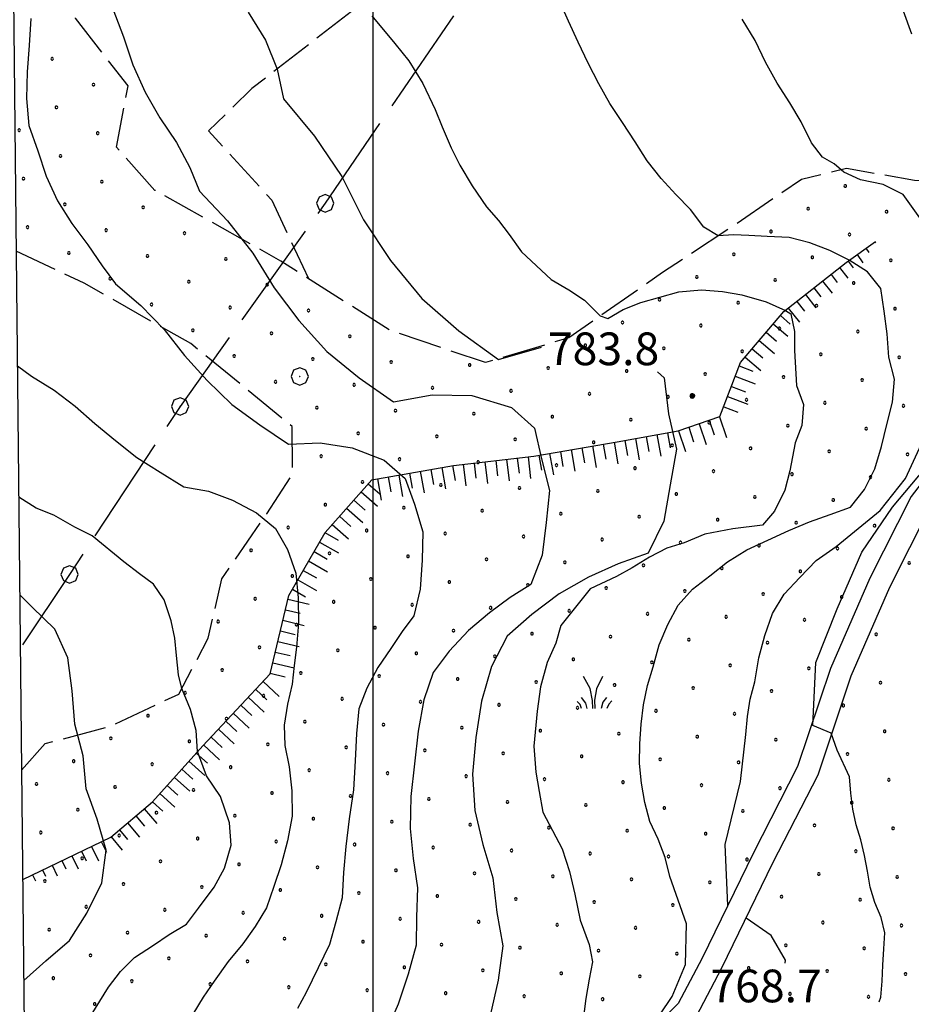
# Model space of a CAD drawing. Extents: x 2597760 to 2602584, y 4452541 to 4455999.
# Drawn here: x 2597919 to 2598124, y 4454517 to 4454743 of the extents above; entities that cross this region are included whole.
import ezdxf

# ---------------------------------------------------------------- set-up
doc = ezdxf.new("R2010")
doc.units = 0
doc.header["$LTSCALE"] = 5
doc.header["$MEASUREMENT"] = 0
for name, pattern in [('403', [6, 5, -1]), ('701', [2.5, 2, -0.5]), ('702', [2.5, 2, -0.5]), ('LSCA1', [1, -0.5, -0.5])]:
    doc.linetypes.add(name, pattern=pattern)
for name, color, linetype in [('10100000', 2, 'Continuous'), ('40100000', 1, 'Continuous'), ('40300000', 1, '403'), ('60100000', 1, 'LSCA1'), ('70100000', 1, '701'), ('70200000', 1, '702'), ('70400000', 1, 'Continuous'), ('72900000', 1, 'Continuous'), ('80100000', 13, 'Continuous'), ('80200000', 1, 'Continuous'), ('80400000', 1, 'Continuous'), ('A0140000', 2, 'Continuous'), ('C7140000', 1, 'Continuous'), ('CORNICE', 1, 'Continuous'), ('ELEMENTI', 7, 'Continuous')]:
    doc.layers.add(name, color=color, linetype=linetype)
doc.styles.get("Standard").update_dxf_attribs({"font": 'romans.shx'})

# ---------------------------------------------------------------- blocks, each defined once
blk = doc.blocks.new('CERCHIO1')
at = {"linetype": 'Continuous'}
for p, q in [((-0.28, 0.28), (-0.397, -0.002)), ((0.003, 0.398), (-0.28, 0.28)), ((0, 0), (-0.002, -0.003)), ((0.002, 0.002), (0, 0)), ((0.005, 0.003), (0.002, 0.002)), ((0.286, 0.28), (0.003, 0.398)), ((0.009, 0.003), (0.005, 0.003)), ((0.011, 0.001), (0.009, 0.003)), ((0.013, -0.001), (0.011, 0.001)), ((0.403, -0.002), (0.286, 0.28)), ((-0.397, -0.002), (-0.28, -0.285)), ((-0.28, -0.285), (0.003, -0.402)), ((-0.002, -0.003), (-0.002, -0.006)), ((-0.002, -0.006), (0, -0.009)), ((0, -0.009), (0.002, -0.011)), ((0.002, -0.011), (0.005, -0.013)), ((0.003, -0.402), (0.286, -0.285)), ((0.005, -0.013), (0.009, -0.012)), ((0.009, -0.012), (0.011, -0.011)), ((0.011, -0.011), (0.013, -0.008)), ((0.014, -0.005), (0.013, -0.001)), ((0.013, -0.008), (0.014, -0.005)), ((0.286, -0.285), (0.403, -0.002))]:
    blk.add_line(p, q, dxfattribs=at)
blk = doc.blocks.new('BA1LUNG')
at = {"linetype": 'Continuous'}
blk.add_line((0, 0), (1, 0), dxfattribs=at)
blk = doc.blocks.new('BA1CORT')
at = {"linetype": 'Continuous'}
blk.add_line((0, 0), (0.7, 0), dxfattribs=at)
blk = doc.blocks.new('MACCHIA')
at = {"linetype": 'Continuous'}
for p, q in [((-0.163, 0.941), (-0.469, 1.482)), ((0.404, 1.488), (0.123, 0.925)), ((-0.053, 0.384), (-0.163, 0.941)), ((0.123, 0.925), (0.039, 0.406)), ((-0.363, 0.258), (-0.563, 0.529)), ((0.589, 0.52), (0.419, 0.308)), ((-0.628, 0.204), (-0.755, 0.34)), ((-0.563, 0.014), (-0.628, 0.204)), ((-0.305, 0.014), (-0.363, 0.258)), ((-0.047, 0.014), (-0.053, 0.384)), ((0.039, 0.406), (0.044, 0.018)), ((0.419, 0.308), (0.34, 0.018)), ((0.685, 0.209), (0.599, 0.018)), ((0.822, 0.373), (0.685, 0.209))]:
    blk.add_line(p, q, dxfattribs=at)
blk = doc.blocks.new('CERCHIO5')
at = {"linetype": 'Continuous'}
for p, q in [((-0.196, 0.064), (-0.206, 0.001)), ((-0.206, 0.001), (-0.196, -0.062)), ((-0.003, -0.202), (-0.206, 0.001)), ((-0.206, 0.001), (-0.003, 0.001)), ((-0.196, -0.062), (0.022, 0.2)), ((-0.168, 0.12), (-0.196, 0.064)), ((0.162, -0.118), (-0.196, 0.064)), ((-0.196, 0.064), (0.19, -0.062)), ((-0.183, 0.032), (-0.184, 0.013)), ((-0.184, 0.013), (-0.184, -0.047)), ((-0.18, 0.058), (-0.183, 0.032)), ((-0.167, 0.093), (-0.182, 0.091)), ((-0.182, 0.091), (-0.092, 0.063)), ((-0.152, 0.092), (-0.18, 0.058)), ((-0.158, 0.051), (-0.172, 0.001)), ((-0.172, 0.001), (-0.165, -0.077)), ((-0.168, -0.118), (0.094, 0.177)), ((-0.123, 0.166), (-0.168, 0.12)), ((0.19, -0.062), (-0.168, 0.12)), ((-0.168, 0.12), (0, 0)), ((0, 0), (-0.168, -0.118)), ((-0.152, 0.092), (-0.167, 0.093)), ((-0.166, 0.023), (-0.083, 0.112)), ((-0.122, -0.02), (-0.166, 0.023)), ((-0.072, 0.156), (-0.158, 0.051)), ((-0.138, 0.053), (-0.158, -0.016)), ((-0.142, 0.108), (-0.152, 0.092)), ((-0.126, 0.022), (-0.152, 0.092)), ((-0.127, 0.089), (-0.145, 0)), ((-0.145, 0), (-0.12, -0.069)), ((-0.092, 0.063), (-0.144, 0.144)), ((-0.144, 0.144), (-0.002, 0.069)), ((-0.105, 0.116), (-0.142, 0.108)), ((-0.076, 0.082), (-0.138, 0.053)), ((-0.072, 0.156), (-0.127, 0.089)), ((-0.127, 0.089), (-0.123, 0.112)), ((-0.11, -0.009), (-0.127, 0.089)), ((-0.091, -0.032), (-0.126, 0.022)), ((-0.066, 0.194), (-0.123, 0.166)), ((0.06, 0.194), (-0.123, -0.164)), ((-0.123, -0.164), (-0.066, 0.194)), ((-0.003, -0.202), (-0.123, 0.166)), ((-0.123, 0.166), (0.162, -0.118)), ((-0.123, 0.112), (-0.114, 0.138)), ((-0.084, 0.048), (-0.122, -0.02)), ((-0.114, 0.138), (-0.098, 0.178)), ((-0.072, 0.156), (-0.105, 0.116)), ((-0.098, 0.178), (-0.082, 0.172)), ((-0.022, 0.154), (-0.084, 0.048)), ((-0.083, 0.112), (0.009, 0.101)), ((-0.082, 0.172), (-0.032, 0.175)), ((-0.05, 0.134), (-0.076, 0.082)), ((0.022, 0.2), (-0.072, 0.156)), ((-0.032, 0.175), (-0.072, 0.156)), ((-0.003, 0.152), (-0.072, 0.156)), ((-0.051, 0.061), (-0.07, -0.008)), ((-0.068, -0.179), (0.035, 0.008)), ((-0.003, 0.204), (-0.066, 0.194)), ((-0.066, 0.194), (0.116, -0.164)), ((0.012, 0.149), (-0.051, 0.112)), ((-0.051, 0.112), (-0.051, 0.061)), ((-0.016, 0.097), (-0.051, 0.061)), ((-0.051, 0.061), (-0.016, 0.097)), ((-0.04, 0.124), (-0.05, 0.134)), ((-0.032, 0.175), (-0.04, 0.124)), ((0.01, 0.186), (-0.032, 0.175)), ((0, 0.174), (-0.032, 0.175)), ((-0.032, 0.175), (0.012, 0.149)), ((0.006, 0.054), (-0.026, -0.018)), ((0.061, 0.125), (-0.022, 0.154)), ((-0.016, 0.097), (0.034, 0.11)), ((0.065, 0.085), (-0.016, 0.097)), ((-0.003, 0.001), (-0.003, 0.204)), ((0.06, 0.194), (-0.003, 0.204)), ((-0.003, 0.001), (0.06, 0.194)), ((0.116, 0.166), (-0.003, -0.202)), ((0.058, 0.137), (-0.003, 0.152)), ((-0.003, 0.001), (0.197, 0.001)), ((-0.003, 0.001), (-0.003, -0.202)), ((-0.002, 0.069), (0.042, 0.197)), ((0.042, 0.16), (0, 0.174)), ((0.072, 0.053), (0.002, -0.036)), ((0.067, 0.043), (0.006, 0.054)), ((0.009, 0.101), (0.072, 0.053)), ((0.034, 0.11), (0.01, 0.186)), ((0.026, -0.083), (0.079, 0.072)), ((0.147, 0.135), (0.033, 0.066)), ((0.033, 0.066), (0.19, 0.064)), ((0.034, 0.11), (0.093, 0.094)), ((0.074, -0.087), (0.034, 0.11)), ((0.035, 0.008), (0.147, 0.135)), ((0.094, 0.177), (0.038, -0.196)), ((0.042, 0.197), (0.067, 0.101)), ((0.107, 0.137), (0.042, 0.16)), ((0.051, -0.062), (0.106, 0.031)), ((0.118, 0.117), (0.058, 0.137)), ((0.116, 0.166), (0.06, 0.194)), ((0.06, -0.192), (0.116, 0.166)), ((0.162, 0.12), (0.06, -0.192)), ((0.079, 0.072), (0.061, 0.125)), ((0.119, 0.036), (0.065, 0.085)), ((0.065, -0.017), (0.067, 0.043)), ((0.067, 0.101), (0.08, 0.184)), ((0.08, 0.184), (0.195, -0.034)), ((0.093, 0.094), (0.124, 0.053)), ((0.14, 0.07), (0.097, -0.076)), ((0.106, 0.031), (0.14, 0.105)), ((0.158, 0.109), (0.107, 0.137)), ((0.162, 0.12), (0.116, 0.166)), ((0.116, -0.164), (0.162, 0.12)), ((0.116, -0.06), (0.119, 0.036)), ((0.156, 0.064), (0.118, 0.117)), ((0.124, 0.053), (0.124, 0.053)), ((0.124, 0.053), (0.128, -0.03)), ((0.131, -0.07), (0.156, 0.001)), ((0.14, 0.105), (0.14, 0.07)), ((0.162, 0.044), (0.156, 0.064)), ((0.156, 0.001), (0.162, 0.044)), ((0.174, 0.064), (0.158, 0.109)), ((0.19, 0.064), (0.162, 0.12)), ((0.19, 0.064), (0.173, -0.096)), ((0.182, -0.008), (0.174, 0.064)), ((0.2, 0.001), (0.19, 0.064)), ((0.19, -0.062), (0.2, 0.001)), ((-0.196, -0.062), (-0.168, -0.118)), ((0.173, -0.096), (-0.196, -0.062)), ((-0.184, -0.047), (-0.165, -0.099)), ((-0.168, -0.118), (-0.123, -0.164)), ((-0.165, -0.077), (-0.13, -0.127)), ((-0.165, -0.099), (-0.12, -0.15)), ((-0.158, -0.016), (-0.117, -0.042)), ((-0.15, -0.04), (-0.156, -0.11)), ((-0.156, -0.11), (-0.106, -0.134)), ((-0.122, -0.02), (-0.15, -0.04)), ((-0.13, -0.127), (-0.06, -0.146)), ((-0.125, -0.057), (-0.108, -0.025)), ((-0.101, -0.082), (-0.125, -0.057)), ((-0.123, -0.164), (-0.066, -0.192)), ((-0.108, -0.025), (-0.122, -0.02)), ((-0.12, -0.069), (-0.087, -0.093)), ((-0.12, -0.15), (-0.06, -0.163)), ((-0.117, -0.042), (-0.078, -0.017)), ((-0.101, -0.082), (-0.11, -0.009)), ((-0.106, -0.134), (-0.093, -0.156)), ((-0.003, -0.094), (-0.101, -0.082)), ((-0.083, -0.14), (-0.101, -0.082)), ((-0.064, -0.045), (-0.097, -0.097)), ((-0.097, -0.097), (0.026, -0.134)), ((-0.093, -0.156), (-0.091, -0.18)), ((-0.054, -0.075), (-0.091, -0.032)), ((-0.091, -0.18), (-0.054, -0.075)), ((-0.087, -0.093), (-0.028, -0.126)), ((-0.034, -0.151), (-0.083, -0.14)), ((-0.07, -0.008), (-0.042, -0.049)), ((0.038, -0.196), (-0.068, -0.179)), ((-0.066, -0.192), (-0.003, -0.202)), ((0.097, -0.076), (-0.064, -0.045)), ((-0.06, -0.146), (0.011, -0.159)), ((-0.06, -0.163), (-0.032, -0.185)), ((0.002, -0.036), (-0.054, -0.075)), ((0.051, -0.062), (-0.054, -0.075)), ((-0.054, -0.075), (0.051, -0.062)), ((-0.054, -0.075), (-0.049, -0.182)), ((-0.049, -0.182), (0.026, -0.083)), ((-0.042, -0.049), (0.014, -0.064)), ((0.048, -0.128), (-0.034, -0.151)), ((-0.032, -0.185), (0.04, -0.182)), ((-0.028, -0.126), (0.048, -0.128)), ((-0.026, -0.018), (0.022, -0.048)), ((0.136, -0.106), (-0.003, -0.094)), ((-0.003, -0.202), (0.06, -0.192)), ((0.011, -0.159), (0.044, -0.153)), ((0.014, -0.064), (0.048, -0.061)), ((0.022, -0.048), (0.075, -0.075)), ((0.026, -0.134), (0.074, -0.087)), ((0.128, -0.03), (0.035, -0.054)), ((0.035, -0.054), (0.048, -0.128)), ((0.04, -0.182), (0.062, -0.176)), ((0.044, -0.153), (0.098, -0.127)), ((0.048, -0.061), (0.065, -0.017)), ((0.048, -0.128), (0.107, -0.112)), ((0.128, -0.03), (0.051, -0.062)), ((0.06, -0.192), (0.116, -0.164)), ((0.062, -0.176), (0.095, -0.16)), ((0.075, -0.075), (0.152, -0.078)), ((0.095, -0.16), (0.119, -0.147)), ((0.098, -0.127), (0.131, -0.07)), ((0.107, -0.112), (0.116, -0.06)), ((0.116, -0.164), (0.162, -0.118)), ((0.119, -0.147), (0.136, -0.106)), ((0.195, -0.034), (0.128, -0.03)), ((0.152, -0.078), (0.175, -0.074)), ((0.162, -0.118), (0.19, -0.062)), ((0.175, -0.074), (0.182, -0.008))]:
    blk.add_line(p, q, dxfattribs=at)
blk = doc.blocks.new('PALLINO1')
at = {"linetype": 'Continuous'}
for p, q in [((-0.12, 0.09), (-0.15, 0)), ((-0.15, 0), (-0.12, -0.09)), ((-0.05, 0.14), (-0.12, 0.09)), ((0.05, 0.14), (-0.05, 0.14)), ((0.12, 0.09), (0.05, 0.14)), ((0.15, 0), (0.12, 0.09)), ((0.12, -0.09), (0.15, 0)), ((-0.12, -0.09), (-0.05, -0.14)), ((-0.05, -0.14), (0.05, -0.14)), ((0.05, -0.14), (0.12, -0.09))]:
    blk.add_line(p, q, dxfattribs=at)
blk = doc.blocks.new('CAMP_5613E2D5')
at = {"layer": 'C7140000', "linetype": 'Continuous', "xscale": 2, "yscale": 2, "zscale": 2}
for p in [(2597926.304, 4454734.009), (2597935.792, 4454728.095), (2597927.266, 4454722.87), (2597918.739, 4454717.645), (2597936.754, 4454716.956), (2597928.227, 4454711.731), (2597919.701, 4454706.506), (2597937.716, 4454705.817), (2598108.373, 4454704.842), (2597929.189, 4454700.592), (2597947.204, 4454699.903), (2598099.847, 4454699.617), (2598117.861, 4454698.928), (2597920.663, 4454695.367), (2597938.677, 4454694.678), (2597956.692, 4454693.989), (2598091.32, 4454694.392), (2598109.335, 4454693.703), (2597930.151, 4454689.453), (2597948.166, 4454688.764), (2597966.18, 4454688.075), (2598082.794, 4454689.167), (2598100.809, 4454688.478), (2598118.823, 4454687.789), (2597939.639, 4454683.539), (2597957.654, 4454682.85), (2598074.268, 4454683.942), (2598092.282, 4454683.253), (2597975.668, 4454682.161), (2598110.297, 4454682.564), (2598065.741, 4454678.717), (2597949.127, 4454677.625), (2597967.142, 4454676.936), (2597985.157, 4454676.247), (2598083.756, 4454678.028), (2598101.77, 4454677.339), (2598119.785, 4454676.65), (2597958.616, 4454671.711), (2598057.215, 4454673.492), (2598075.229, 4454672.803), (2598093.244, 4454672.114), (2598111.259, 4454671.425), (2597976.63, 4454671.022), (2597994.645, 4454670.333), (2598048.688, 4454668.267), (2598066.703, 4454667.578), (2598084.718, 4454666.889), (2597968.104, 4454665.797), (2597986.118, 4454665.108), (2598102.732, 4454666.2), (2598120.747, 4454665.511), (2598004.133, 4454664.419), (2598022.147, 4454663.731), (2598040.162, 4454663.042), (2598058.177, 4454662.353), (2598076.191, 4454661.664), (2598094.206, 4454660.975), (2598112.22, 4454660.286), (2597977.592, 4454659.883), (2597995.606, 4454659.195), (2598013.621, 4454658.506), (2598031.636, 4454657.817), (2598049.65, 4454657.128), (2598067.665, 4454656.439), (2598085.679, 4454655.75), (2597987.08, 4454653.97), (2598103.694, 4454655.061), (2598121.709, 4454654.372), (2598005.095, 4454653.281), (2598023.109, 4454652.592), (2598041.124, 4454651.903), (2598059.138, 4454651.214), (2598077.153, 4454650.525), (2598095.168, 4454649.836), (2598113.182, 4454649.147), (2597996.568, 4454648.056), (2598014.583, 4454647.367), (2598032.597, 4454646.678), (2598050.612, 4454645.989), (2598068.627, 4454645.3), (2598086.641, 4454644.611), (2597988.042, 4454642.831), (2598006.056, 4454642.142), (2598104.656, 4454643.922), (2598122.67, 4454643.233), (2598024.071, 4454641.453), (2598042.086, 4454640.764), (2598060.1, 4454640.075), (2598078.115, 4454639.386), (2598096.129, 4454638.697), (2598114.144, 4454638.008), (2597997.53, 4454636.917), (2598015.545, 4454636.228), (2598033.559, 4454635.539), (2598051.574, 4454634.85), (2598069.588, 4454634.161), (2598087.603, 4454633.472), (2597989.004, 4454631.692), (2598007.018, 4454631.003), (2598105.618, 4454632.783), (2598025.033, 4454630.314), (2598043.047, 4454629.625), (2598061.062, 4454628.936), (2597980.477, 4454626.467), (2598079.077, 4454628.247), (2598097.091, 4454627.558), (2598115.106, 4454626.869), (2597998.492, 4454625.778), (2598016.506, 4454625.089), (2598034.521, 4454624.4), (2598052.536, 4454623.711), (2598070.55, 4454623.022), (2598088.565, 4454622.333), (2597971.951, 4454621.242), (2597989.965, 4454620.553), (2598007.98, 4454619.864), (2598106.579, 4454621.644), (2598025.995, 4454619.175), (2598044.009, 4454618.486), (2598062.024, 4454617.797), (2597981.439, 4454615.328), (2598080.038, 4454617.108), (2598098.053, 4454616.419), (2597999.454, 4454614.639), (2598017.468, 4454613.95), (2598035.483, 4454613.261), (2598053.497, 4454612.572), (2598071.512, 4454611.883), (2598089.527, 4454611.194), (2598107.541, 4454610.505), (2597972.913, 4454610.103), (2597990.927, 4454609.414), (2598008.942, 4454608.725), (2598026.956, 4454608.036), (2598044.971, 4454607.347), (2598062.986, 4454606.658), (2598081, 4454605.969), (2597964.386, 4454604.878), (2597982.401, 4454604.189), (2598099.015, 4454605.28), (2598000.415, 4454603.5), (2598018.43, 4454602.811), (2598036.445, 4454602.122), (2598054.459, 4454601.433), (2598072.474, 4454600.744), (2598090.488, 4454600.055), (2597973.874, 4454598.964), (2597991.889, 4454598.275), (2598009.904, 4454597.586), (2598027.918, 4454596.897), (2598045.933, 4454596.208), (2598063.947, 4454595.519), (2598081.962, 4454594.83), (2597965.348, 4454593.739), (2597983.363, 4454593.05), (2598001.377, 4454592.361), (2598099.977, 4454594.142), (2598019.392, 4454591.672), (2598037.406, 4454590.983), (2598055.421, 4454590.294), (2597956.822, 4454588.514), (2597974.836, 4454587.825), (2598073.436, 4454589.605), (2598091.45, 4454588.917), (2597992.851, 4454587.136), (2598010.865, 4454586.447), (2598028.88, 4454585.758), (2597948.295, 4454583.289), (2598046.895, 4454585.069), (2598064.909, 4454584.38), (2598082.924, 4454583.692), (2597966.31, 4454582.6), (2597984.324, 4454581.911), (2598002.339, 4454581.222), (2598020.354, 4454580.533), (2598038.368, 4454579.844), (2598056.383, 4454579.155), (2597939.769, 4454578.064), (2597957.783, 4454577.375), (2597975.798, 4454576.686), (2598074.397, 4454578.467), (2598092.412, 4454577.778), (2597993.813, 4454575.997), (2598011.827, 4454575.308), (2598029.842, 4454574.619), (2597931.242, 4454572.839), (2597949.257, 4454572.15), (2598047.856, 4454573.93), (2598065.871, 4454573.242), (2598083.886, 4454572.553), (2597967.272, 4454571.461), (2597985.286, 4454570.772), (2598003.301, 4454570.083), (2597922.716, 4454567.614), (2598021.315, 4454569.394), (2598039.33, 4454568.706), (2598057.345, 4454568.017), (2597940.731, 4454566.925), (2597958.745, 4454566.236), (2597976.76, 4454565.547), (2598075.359, 4454567.328), (2598093.374, 4454566.639), (2597994.774, 4454564.858), (2598012.789, 4454564.169), (2598030.804, 4454563.481), (2597932.204, 4454561.7), (2597950.219, 4454561.011), (2598048.818, 4454562.792), (2598066.833, 4454562.103), (2598084.847, 4454561.414), (2597968.233, 4454560.322), (2597986.248, 4454559.633), (2598004.263, 4454558.944), (2597923.678, 4454556.475), (2598022.277, 4454558.256), (2598040.292, 4454557.567), (2598058.306, 4454556.878), (2598076.321, 4454556.189), (2597941.692, 4454555.786), (2597959.707, 4454555.097), (2597977.722, 4454554.408), (2597995.736, 4454553.719), (2598013.751, 4454553.031), (2598031.765, 4454552.342), (2598049.78, 4454551.653), (2597933.166, 4454550.561), (2597951.181, 4454549.872), (2598067.794, 4454550.964), (2598085.809, 4454550.275), (2597969.195, 4454549.183), (2597987.21, 4454548.494), (2598005.224, 4454547.806), (2598023.239, 4454547.117), (2597924.64, 4454545.336), (2598041.253, 4454546.428), (2598059.268, 4454545.739), (2598077.283, 4454545.05), (2597942.654, 4454544.647), (2597960.669, 4454543.958), (2597978.683, 4454543.27), (2597996.698, 4454542.581), (2598014.713, 4454541.892), (2598032.727, 4454541.203), (2598050.742, 4454540.514), (2597934.128, 4454539.422), (2597952.142, 4454538.733), (2598068.756, 4454539.825), (2597970.157, 4454538.045), (2597988.172, 4454537.356), (2598006.186, 4454536.667), (2598024.201, 4454535.978), (2597925.601, 4454534.197), (2598042.215, 4454535.289), (2598060.23, 4454534.6), (2597943.616, 4454533.508), (2597961.631, 4454532.82), (2597979.645, 4454532.131), (2597997.66, 4454531.442), (2598015.674, 4454530.753), (2598033.689, 4454530.064), (2598051.703, 4454529.375), (2597935.09, 4454528.283), (2597953.104, 4454527.595), (2597971.119, 4454526.906), (2598069.718, 4454528.686), (2597989.133, 4454526.217), (2598007.148, 4454525.528), (2598025.162, 4454524.839), (2597926.563, 4454523.058), (2597944.578, 4454522.37), (2598043.177, 4454524.15), (2598061.192, 4454523.461), (2597962.592, 4454521.681), (2597980.607, 4454520.992), (2597998.621, 4454520.303), (2598016.636, 4454519.614), (2598034.651, 4454518.925), (2598052.665, 4454518.236), (2597936.051, 4454517.145)]:
    blk.add_blockref('PALLINO1', p, dxfattribs=at)
blk = doc.blocks.new('CAMP_74E58852')
at = {"layer": 'C7140000', "linetype": 'Continuous', "xscale": 2, "yscale": 2, "zscale": 2}
for p in [(2598123.045, 4454618.332), (2598115.481, 4454601.968), (2598116.442, 4454590.829), (2598107.916, 4454585.604), (2598117.404, 4454579.69), (2598108.878, 4454574.465), (2598118.366, 4454568.552), (2598109.84, 4454563.327), (2598101.313, 4454558.102), (2598119.328, 4454557.413), (2598110.801, 4454552.188), (2598102.275, 4454546.963), (2598120.29, 4454546.274), (2598093.749, 4454541.738), (2598111.763, 4454541.049), (2598103.237, 4454535.824), (2598121.251, 4454535.135), (2598094.71, 4454530.599), (2598112.725, 4454529.91), (2598086.184, 4454525.374), (2598104.199, 4454524.685), (2598122.213, 4454523.996), (2598095.672, 4454519.46), (2598113.687, 4454518.771)]:
    blk.add_blockref('PALLINO1', p, dxfattribs=at)

msp = doc.modelspace()

# ---------------------------------------------------------------- linework, layer by layer
at = {"layer": '10100000', "linetype": 'Continuous', "flags": 128}
for points in [[(2598183.39, 4454750.63), (2598171.78, 4454714.61), (2598162.49, 4454684.84), (2598157.63, 4454673.47), (2598144.79, 4454653.13), (2598127.72, 4454630.88), (2598118.53, 4454612.69), (2598109.61, 4454592.32), (2598102.04, 4454569.64), (2598091.69, 4454549.43), (2598079.99, 4454525.35), (2598074.1, 4454514.23), (2598061.15, 4454501.11), (2598045.56, 4454489.67), (2598028.25, 4454471.34), (2598009.22, 4454450.32), (2597993.42, 4454431.6), (2597978.37, 4454410.79), (2597970.11, 4454394.5), (2597962.37, 4454376.49), (2597951.1, 4454355.92), (2597938.8, 4454341.8), (2597927.36, 4454334.02), (2597921.77, 4454330.36)], [(2598175.34, 4454741.95), (2598167.02, 4454716.12), (2598157.79, 4454686.57), (2598153.19, 4454675.8), (2598140.68, 4454655.99), (2598123.47, 4454633.55), (2598114, 4454614.82), (2598104.94, 4454594.12), (2598097.42, 4454571.58), (2598087.22, 4454551.67), (2598075.53, 4454527.61), (2598070.03, 4454517.22), (2598057.87, 4454504.9), (2598042.23, 4454493.43), (2598024.57, 4454474.74), (2598005.46, 4454453.61), (2597989.48, 4454434.69), (2597974.08, 4454413.4), (2597965.58, 4454396.62), (2597957.87, 4454378.69), (2597946.98, 4454358.8), (2597935.45, 4454345.57), (2597924.58, 4454338.18), (2597921.71, 4454336.3)]]:
    msp.add_lwpolyline(points, dxfattribs=at)
at = {"layer": '40300000', "linetype": '403', "flags": 128}
msp.add_lwpolyline([(2598747.9, 4455807.65), (2598746.97, 4455806.35), (2598713.67, 4455758.14), (2598680.36, 4455709.93), (2598645.48, 4455658.52), (2598612.19, 4455607.11), (2598575.71, 4455555.69), (2598542.4, 4455509.08), (2598505.92, 4455456.06), (2598469.45, 4455403.03), (2598444.1, 4455361.27), (2598406.04, 4455306.64), (2598374.31, 4455261.64), (2598171.34, 4454964.39), (2598136.44, 4454916.17), (2598099.96, 4454863.15), (2598028.6, 4454758.71), (2597988.96, 4454700.86), (2597955.65, 4454654.25), (2597930.28, 4454615.7), (2597919, 4454598.81)], dxfattribs=at)
at = {"layer": '60100000', "linetype": 'LSCA1', "flags": 128}
msp.add_lwpolyline([(2597919.54, 4454545.7), (2597939.77, 4454555.43), (2597949.32, 4454563.49), (2597960.85, 4454576.37), (2597976.34, 4454592.86), (2597980.63, 4454610.89), (2597988.94, 4454625.34), (2597999.67, 4454637.41), (2598018.45, 4454640.72), (2598036.84, 4454642.83), (2598056.02, 4454646.15), (2598070, 4454648.64), (2598079.58, 4454651.9), (2598084.31, 4454664.33), (2598094.23, 4454675.99), (2598108.56, 4454687.28), (2598115.33, 4454692.12)], dxfattribs=at)
at = {"layer": '70100000', "linetype": '701', "flags": 128}
msp.add_lwpolyline([(2598101.96, 4454824.36), (2598085.21, 4454816.25), (2598067.28, 4454804.94), (2598047.35, 4454793.22), (2598042.54, 4454795.59), (2598037.24, 4454810.76), (2598032.43, 4454813.13), (2598027.71, 4454800.7), (2598030.22, 4454781.52), (2598027.48, 4454771.5), (2598007.97, 4454757.78), (2598001.22, 4454749.74), (2597972.16, 4454727.16), (2597962.22, 4454717.5), (2597976.71, 4454701.58), (2597985.14, 4454683.57)], dxfattribs=at)
at = {"layer": '70200000', "linetype": '702', "flags": 128}
for points in [[(2598164.52, 4454708.12), (2598143.5, 4454704.61), (2598124.29, 4454706.09), (2598108.67, 4454708.8), (2598098.29, 4454706.33), (2598083.55, 4454696.24), (2598066.42, 4454684.94), (2598044.91, 4454670), (2598025.75, 4454664.29), (2598003.7, 4454671.75), (2597978.8, 4454687.6), (2597949.9, 4454703.82), (2597941.04, 4454713.77), (2597943.75, 4454727.78), (2597931.66, 4454743.31), (2597927.48, 4454771.28), (2597917.43, 4454780.02), (2597917.1, 4454782.37)], [(2597919.29, 4454570.74), (2597924.68, 4454576.86), (2597939.86, 4454580.96), (2597955.41, 4454588.25), (2597962.13, 4454601.09), (2597965.25, 4454614.71), (2597975.56, 4454629.58), (2597981.5, 4454638.81), (2597981.43, 4454649.61), (2597958.12, 4454668.67), (2597933.63, 4454682.52), (2597918.05, 4454689.85)]]:
    msp.add_lwpolyline(points, dxfattribs=at)
at = {"layer": '80100000', "linetype": 'Continuous', "flags": 128}
for points in [[(2597999.7, 4454743.89), (2598004.94, 4454737.52), (2598008.16, 4454733.54), (2598011.39, 4454728.36), (2598014.23, 4454722.38), (2598015.85, 4454718.39), (2598017.88, 4454713.6), (2598019.91, 4454709.61), (2598022.74, 4454704.83), (2598025.97, 4454700.05), (2598028.79, 4454696.87), (2598031.21, 4454693.68), (2598034.03, 4454689.7), (2598040.87, 4454683.34), (2598044.88, 4454680.97), (2598048.5, 4454678.59), (2598052.12, 4454675.01), (2598053.83, 4454674.44), (2598057.41, 4454676.46), (2598061.4, 4454678.08), (2598065.8, 4454679.31), (2598070.19, 4454680.54), (2598075.39, 4454680.97), (2598080.19, 4454680.6), (2598084.59, 4454679.83), (2598090.2, 4454678.26), (2598094.62, 4454676.29), (2598095.85, 4454675.46), (2598096.68, 4454671.47), (2598096.71, 4454667.07), (2598097.15, 4454659.07), (2598098.78, 4454654.68), (2598098.41, 4454649.88), (2598096.84, 4454645.87), (2598095.67, 4454639.46), (2598094.5, 4454635.05), (2598092.13, 4454630.24), (2598089.35, 4454627.02), (2598082.56, 4454626.18), (2598076.16, 4454624.94), (2598071.38, 4454622.91), (2598067.38, 4454621.69), (2598063.4, 4454619.66), (2598059.41, 4454617.24), (2598055.82, 4454615.21), (2598049.84, 4454612.38), (2598043.09, 4454603.94), (2598041.92, 4454599.93), (2598039.94, 4454595.52), (2598038.38, 4454589.91), (2598037.61, 4454584.3), (2598036.86, 4454576.3), (2598037.3, 4454570.3), (2598038.13, 4454565.91), (2598038.96, 4454561.11), (2598043.41, 4454552.74), (2598045.04, 4454547.55), (2598046.27, 4454542.36), (2598047.51, 4454536.36), (2598049.54, 4454530.78), (2598050.37, 4454526.78), (2598049.59, 4454522.78), (2598048.82, 4454518.37), (2598048.06, 4454512.37)], [(2597935.27, 4454514.53), (2597939.23, 4454520.95), (2597942, 4454524.57), (2597945.18, 4454527.79), (2597949.57, 4454530.62), (2597953.15, 4454533.04), (2597957.14, 4454535.46), (2597959.91, 4454539.08), (2597963.48, 4454543.9), (2597965.86, 4454548.32), (2597967.42, 4454553.53), (2597966.99, 4454558.72), (2597964.96, 4454564.71), (2597961.73, 4454569.49), (2597959.69, 4454575.08), (2597959.32, 4454579.91), (2597958.09, 4454584.7), (2597956.06, 4454589.49), (2597955.29, 4454592.67), (2597954.87, 4454597.07), (2597954.44, 4454601.07), (2597953.62, 4454605.06), (2597951.99, 4454609.85), (2597949.56, 4454613.44), (2597946.35, 4454615.82), (2597942.73, 4454618.6), (2597935.5, 4454624.55), (2597931.48, 4454626.53), (2597926.67, 4454629.3), (2597922.66, 4454630.87), (2597918.64, 4454633.4)]]:
    msp.add_lwpolyline(points, dxfattribs=at)
at = {"layer": '80200000', "linetype": 'Continuous', "flags": 128}
for points in [[(2598062.79, 4454510.23), (2598068.64, 4454518.83), (2598071.68, 4454526.2), (2598071.91, 4454535.54), (2598068.12, 4454546.4), (2598067, 4454550.77), (2598065.42, 4454554.96), (2598063.52, 4454559.02), (2598062.34, 4454563.33), (2598061.58, 4454567.79), (2598061.13, 4454572.29), (2598061.17, 4454576.8), (2598061.53, 4454581.31), (2598062.04, 4454585.8), (2598062.95, 4454590.21), (2598064.3, 4454594.48), (2598065.61, 4454599.55), (2598067.61, 4454604.2), (2598070.02, 4454608.65), (2598073.28, 4454612.33), (2598077.29, 4454615.36), (2598081.33, 4454618.55), (2598085.79, 4454621.36), (2598090.58, 4454623.58), (2598095.41, 4454625.74), (2598100.12, 4454627.78), (2598104.9, 4454629.48), (2598109.55, 4454631.11), (2598112.8, 4454635.18), (2598115.13, 4454639.96), (2598116.69, 4454645.02), (2598117.94, 4454650.13), (2598119.2, 4454655.22), (2598119.63, 4454660.5), (2598118.33, 4454665.58), (2598117.95, 4454670.88), (2598117.3, 4454676.1), (2598116.55, 4454681.32), (2598113.47, 4454685.16), (2598109.23, 4454687.81), (2598104.84, 4454690.03), (2598100.24, 4454691.78), (2598095.46, 4454693), (2598090.46, 4454693.23), (2598086.21, 4454693.47), (2598082.74, 4454693.64), (2598079.21, 4454693.36), (2598075.86, 4454695.38), (2598072.86, 4454699.4), (2598069.48, 4454702.9), (2598066.07, 4454706.58), (2598062.91, 4454710.63), (2598060.13, 4454714.97), (2598057.19, 4454719.37), (2598054.31, 4454723.72), (2598051.76, 4454728.3), (2598049.32, 4454733), (2598047.03, 4454737.79), (2598044.85, 4454742.66), (2598042.69, 4454747.54)], [(2597940.22, 4454745.45), (2597942.7, 4454739.08), (2597944.79, 4454732.62), (2597947.65, 4454726.39), (2597951.04, 4454720.47), (2597954.86, 4454714.82), (2597957.88, 4454709.07), (2597960.1, 4454703.62), (2597966.58, 4454696.81), (2597972.39, 4454689.44), (2597977.23, 4454681.49), (2597982.92, 4454673.95), (2597989.36, 4454666.86), (2597996.78, 4454660.79), (2598004.69, 4454655.28), (2598013.52, 4454656.92), (2598022.67, 4454656.75), (2598031.78, 4454654), (2598037.05, 4454649.26), (2598038.63, 4454642.2), (2598040.48, 4454634.95), (2598039.72, 4454627.59), (2598038.77, 4454620.12), (2598036.19, 4454613.36), (2598031.44, 4454610.36), (2598026.73, 4454606.88), (2598021.88, 4454602.8), (2598017.45, 4454598.05), (2598013.75, 4454593.16), (2598011.65, 4454586.88), (2598010.35, 4454579.74), (2598009.51, 4454572.25), (2598008.65, 4454564.74), (2598008.52, 4454557.38), (2598009.19, 4454550.5), (2598010.16, 4454543.75), (2598009.9, 4454537.05), (2598009.87, 4454530.6), (2598008, 4454524), (2598005.74, 4454517.09), (2598004.19, 4454513.55)], [(2597971.3, 4454744.7), (2597975.24, 4454738.31), (2597977.95, 4454731.6), (2597979.38, 4454724.84), (2597986.51, 4454716.24), (2597992.78, 4454707.02), (2597997.8, 4454697.07), (2598003.96, 4454687.71), (2598011.17, 4454679.02), (2598019.62, 4454671.59), (2598028.78, 4454665.02), (2598038.6, 4454667.82)], [(2598123.63, 4454739.67), (2598121.74, 4454744.96)], [(2597921.43, 4454743.28), (2597921.04, 4454737.09), (2597920.55, 4454731.03), (2597920.44, 4454724.92), (2597920.96, 4454718.74), (2597922.99, 4454712.92), (2597924.94, 4454707.08), (2597927.52, 4454701.45), (2597930.79, 4454696.24), (2597934.49, 4454691.32), (2597937.81, 4454686.53), (2597940.83, 4454682.41), (2597946.65, 4454677.37), (2597951.99, 4454671.87), (2597956.67, 4454665.91), (2597961.88, 4454660.19), (2597967.55, 4454654.7), (2597973.94, 4454649.99), (2597980.59, 4454645.55), (2597987.85, 4454645.85), (2597995.17, 4454644.74), (2598002.48, 4454641.9), (2598007.32, 4454637.74), (2598009.48, 4454631.82), (2598011.36, 4454625.47), (2598011.25, 4454618.95), (2598010.81, 4454612.33), (2598009.29, 4454606.17), (2598006.66, 4454602.59), (2598004.05, 4454598.7), (2598001.09, 4454594.35), (2597998.5, 4454589.58), (2597996.71, 4454584.82), (2597996.17, 4454579.22), (2597995.85, 4454572.88), (2597995.46, 4454566.25), (2597994.5, 4454559.63), (2597993.69, 4454553.24), (2597993.2, 4454547.28), (2597992.84, 4454541.46), (2597991.4, 4454535.97), (2597989.99, 4454530.75), (2597987.34, 4454525.45), (2597984.62, 4454519.72), (2597982.6, 4454516.1)], [(2598132.52, 4454687.62), (2598121.69, 4454702.85), (2598117.03, 4454705.16), (2598111.86, 4454706.24), (2598108.07, 4454708.03), (2598105.79, 4454709.89), (2598103.13, 4454711.46), (2598100.61, 4454714.75), (2598098.25, 4454719.53), (2598095.61, 4454723.93), (2598092.76, 4454728.43), (2598090.02, 4454733.21), (2598087.66, 4454738.22), (2598084.67, 4454743.07)], [(2597918.33, 4454663.57), (2597921.56, 4454661.2), (2597926.73, 4454657.94), (2597931.6, 4454654.29), (2597936.1, 4454650.33), (2597940.83, 4454646.43), (2597945.74, 4454642.53), (2597951.09, 4454639.19), (2597956.5, 4454635.81), (2597962.18, 4454634.79), (2597967.68, 4454632.71), (2597973.18, 4454629.8), (2597977.59, 4454626.22), (2597980.32, 4454621.44), (2597982.24, 4454615.99), (2597982.78, 4454610.32), (2597982.86, 4454604.53), (2597982.4, 4454598.97), (2597981.87, 4454594.83), (2597981.37, 4454590.53), (2597980.3, 4454585.91), (2597979.54, 4454581.11), (2597979.68, 4454576.47), (2597980.7, 4454571.56), (2597981.34, 4454566.03), (2597981.42, 4454560.24), (2597980.35, 4454554.53), (2597978.87, 4454549.09), (2597977.21, 4454544.06), (2597975.53, 4454539.16), (2597972.89, 4454534.88), (2597970.1, 4454530.9), (2597966.69, 4454526.89), (2597963.51, 4454522.34), (2597961, 4454518.65), (2597958.62, 4454514.79)], [(2598065.24, 4454662.21), (2598066.78, 4454660.78), (2598067.78, 4454652.58), (2598069.6, 4454644.42), (2598068.19, 4454636.23), (2598066.72, 4454627.92), (2598063.08, 4454620.55), (2598056.23, 4454618.12), (2598049.42, 4454615.05), (2598042.67, 4454611.25), (2598036.41, 4454606.53), (2598030.78, 4454601.5), (2598027.12, 4454594.55), (2598024.86, 4454586.59), (2598023.56, 4454578.26), (2598022.81, 4454569.84), (2598023.34, 4454561.53), (2598025.18, 4454553.72), (2598027.47, 4454546.05), (2598028.41, 4454538.14), (2598029.76, 4454530.45), (2598028.65, 4454522.56), (2598026.85, 4454514.47)], [(2598081.43, 4454539.75), (2598080.81, 4454553.72), (2598084.31, 4454568.21), (2598085.51, 4454578.97), (2598085.89, 4454583.07), (2598086.56, 4454587.1), (2598087.57, 4454591.03), (2598088.52, 4454596.53), (2598089.91, 4454601.7), (2598091.63, 4454606.73), (2598094.33, 4454611.16), (2598097.91, 4454615.02), (2598101.7, 4454618.92), (2598106.31, 4454622.11), (2598116.37, 4454630.37), (2598122.22, 4454637.74), (2598130.41, 4454655.43)], [(2598116.18, 4454517.61), (2598116.53, 4454518.72), (2598116.87, 4454522.36), (2598117.02, 4454526.06), (2598117.22, 4454529.75), (2598117.46, 4454533.42), (2598116.63, 4454537), (2598115.12, 4454540.39), (2598114.09, 4454543.92), (2598113.47, 4454547.57), (2598112.8, 4454551.21), (2598111.91, 4454554.76), (2598110.84, 4454558.24), (2598110.12, 4454561.84), (2598109.63, 4454565.52), (2598109.31, 4454569.22), (2598106.54, 4454575.34), (2598105.14, 4454579.27), (2598100.93, 4454580.99), (2598101.63, 4454595.49), (2598106.54, 4454607.77), (2598112.16, 4454620.79), (2598119.18, 4454631.11), (2598128.07, 4454641.67)], [(2597919.78, 4454522.49), (2597924.81, 4454527.01), (2597930.26, 4454531.71), (2597934.28, 4454538), (2597937.74, 4454544.93), (2597938.71, 4454552.44), (2597936.62, 4454559.55), (2597934.1, 4454566.49), (2597933.38, 4454574.06), (2597931.48, 4454581.36), (2597930.9, 4454589.01), (2597929.89, 4454596.55), (2597926.9, 4454603.1), (2597921.73, 4454608.16), (2597918.87, 4454611)], [(2598094.56, 4454526.51), (2598094.62, 4454527.14), (2598091.33, 4454532.84), (2598085.58, 4454536.85)]]:
    msp.add_lwpolyline(points, dxfattribs=at)
at = {"layer": 'CORNICE', "linetype": 'Continuous', "flags": 128}
for points in [[(2597935.29, 4453023.72), (2601480.48, 4453061.24), (2601450.47, 4455836.27), (2597906.58, 4455798.74), (2597935.29, 4453023.72)], [(2598000, 4453024.4), (2598000, 4455799.73)]]:
    msp.add_lwpolyline(points, dxfattribs=at)
at = {"layer": 'ELEMENTI', "linetype": 'Continuous', "flags": 128}
msp.add_lwpolyline([(2597935.29, 4453023.72), (2601480.48, 4453061.24), (2601450.47, 4455836.27), (2597906.58, 4455798.74)], close=True, dxfattribs=at)

# ---------------------------------------------------------------- block references
at = {"layer": '40100000', "linetype": 'Continuous', "xscale": 5, "yscale": 5, "zscale": 5}
for p in [(2597988.96, 4454700.86), (2597955.65, 4454654.25), (2597930.28, 4454615.7)]:
    msp.add_blockref('CERCHIO1', p, dxfattribs=at)
at = {"layer": '60100000', "linetype": 'Continuous'}
for name, p, xscale, yscale, zscale, rotation in [('BA1CORT', (2598113.1, 4454690.52), 1.679238361139111, 1.679238361139111, 1.679238361139111, 305.5728875199552), ('BA1LUNG', (2598115.14, 4454691.98), 0.2789476196350028, 0.2789476196350028, 0.2789476196350028, 305.5728872893257), ('BA1CORT', (2598109.04, 4454687.61), 2.757641777559985, 2.757641777559985, 2.757641777559985, 305.5728874614805), ('BA1LUNG', (2598111.07, 4454689.07), 2.329483831110863, 2.329483831110863, 2.329483831110863, 305.572887481959), ('BA1LUNG', (2598107.06, 4454686.09), 3.077384516354478, 3.077384516354478, 3.077384516354478, 308.2261997953067), ('BA1LUNG', (2598103.13, 4454682.99), 3.545174988820425, 3.545174988820425, 3.545174988820425, 308.2261998054661), ('BA1CORT', (2598105.09, 4454684.54), 3.332669391176207, 3.332669391176207, 3.332669391176207, 308.2261997777187), ('BA1CORT', (2598101.16, 4454681.45), 3.727201934525212, 3.727201934525212, 3.727201934525212, 308.2261998205093), ('BA1LUNG', (2598099.2, 4454679.9), 3.886406364004504, 3.886406364004504, 3.886406364004504, 308.226199796931), ('BA1LUNG', (2598095.27, 4454676.81), 4.155176515683921, 4.155176515683921, 4.155176515683921, 308.2261997995642), ('BA1CORT', (2598097.24, 4454678.35), 4.027878881347939, 4.027878881347939, 4.027878881347939, 308.2261998105405), ('BA1CORT', (2598093.47, 4454675.09), 4.270882865612847, 4.270882865612847, 4.270882865612847, 319.5865783413708), ('BA1LUNG', (2598091.85, 4454673.19), 4.376933810087472, 4.376933810087472, 4.376933810087472, 319.586578338074), ('BA1CORT', (2598090.23, 4454671.28), 4.474817409164079, 4.474817409164079, 4.474817409164079, 319.5865783389274), ('BA1CORT', (2598086.99, 4454667.48), 4.650522574019805, 4.650522574019805, 4.650522574019805, 319.5865783233708), ('BA1LUNG', (2598088.61, 4454669.38), 4.56570219223879, 4.56570219223879, 4.56570219223879, 319.5865783302094), ('BA1LUNG', (2598085.37, 4454665.57), 4.730037482814392, 4.730037482814392, 4.730037482814392, 319.5865783000414), ('BA1CORT', (2598084, 4454663.52), 4.804871738801553, 4.804871738801553, 4.804871738801553, 339.1948201734188), ('BA1LUNG', (2598083.11, 4454661.18), 4.875545895253809, 4.875545895253809, 4.875545895253809, 339.1948201537304), ('BA1CORT', (2598082.22, 4454658.85), 4.942498223042498, 4.942498223042498, 4.942498223042498, 339.1948201266798), ('BA1LUNG', (2598081.33, 4454656.51), 5.000000001690971, 5.000000001690971, 5.000000001690971, 339.1948201267438), ('BA1CORT', (2598080.45, 4454654.17), 5.000000001690971, 5.000000001690971, 5.000000001690971, 339.1948201267438), ('BA1LUNG', (2598079.52, 4454651.88), 4.999999997830592, 4.999999997830592, 4.999999997830592, 288.7876825330357), ('BA1CORT', (2598072.42, 4454649.46), 4.999999997830592, 4.999999997830592, 4.999999997830592, 288.7876825330357), ('BA1LUNG', (2598074.79, 4454650.27), 4.999999997830592, 4.999999997830592, 4.999999997830592, 288.7876825330357), ('BA1CORT', (2598077.15, 4454651.07), 4.999999997830592, 4.999999997830592, 4.999999997830592, 288.7876825330357), ('BA1LUNG', (2598060.21, 4454646.9), 5.000000001460635, 5.000000001460635, 5.000000001460635, 280.0797154559922), ('BA1CORT', (2598062.67, 4454647.33), 5.000000001460635, 5.000000001460635, 5.000000001460635, 280.0797154559922), ('BA1LUNG', (2598065.13, 4454647.77), 5.000000001460635, 5.000000001460635, 5.000000001460635, 280.0797154559922), ('BA1CORT', (2598067.59, 4454648.21), 5.000000001460635, 5.000000001460635, 5.000000001460635, 280.0797154559922), ('BA1LUNG', (2598070.05, 4454648.65), 4.999999997830592, 4.999999997830592, 4.999999997830592, 288.7876825330357), ('BA1CORT', (2598047.89, 4454644.75), 4.999999999241554, 4.999999999241554, 4.999999999241554, 279.8146153294851), ('BA1LUNG', (2598050.36, 4454645.17), 4.999999999241554, 4.999999999241554, 4.999999999241554, 279.8146153294851), ('BA1CORT', (2598052.82, 4454645.6), 4.999999999241554, 4.999999999241554, 4.999999999241554, 279.8146153294851), ('BA1LUNG', (2598055.28, 4454646.03), 4.999999999241554, 4.999999999241554, 4.999999999241554, 279.8146153294851), ('BA1CORT', (2598057.75, 4454646.46), 5.000000001460635, 5.000000001460635, 5.000000001460635, 280.0797154559922), ('BA1CORT', (2598033.08, 4454642.4), 5.000000001743748, 5.000000001743748, 5.000000001743748, 276.5555678342976), ('BA1LUNG', (2598035.57, 4454642.69), 5.000000001743748, 5.000000001743748, 5.000000001743748, 276.5555678342976), ('BA1CORT', (2598038.04, 4454643.04), 4.999999999241554, 4.999999999241554, 4.999999999241554, 279.8146153294851), ('BA1LUNG', (2598040.5, 4454643.47), 4.999999999241554, 4.999999999241554, 4.999999999241554, 279.8146153294851), ('BA1CORT', (2598042.97, 4454643.89), 4.999999999241554, 4.999999999241554, 4.999999999241554, 279.8146153294851), ('BA1LUNG', (2598045.43, 4454644.32), 4.999999999241554, 4.999999999241554, 4.999999999241554, 279.8146153294851), ('BA1LUNG', (2598015.72, 4454640.24), 5.000000002180177, 5.000000002180177, 5.000000002180177, 280.0135491291603), ('BA1CORT', (2598018.18, 4454640.67), 5.000000002180177, 5.000000002180177, 5.000000002180177, 280.0135491291603), ('BA1LUNG', (2598020.67, 4454640.98), 5.000000001743748, 5.000000001743748, 5.000000001743748, 276.5555678342976), ('BA1CORT', (2598023.15, 4454641.26), 5.000000001743748, 5.000000001743748, 5.000000001743748, 276.5555678342976), ('BA1LUNG', (2598025.63, 4454641.55), 5.000000001743748, 5.000000001743748, 5.000000001743748, 276.5555678342976), ('BA1CORT', (2598028.12, 4454641.83), 5.000000001743748, 5.000000001743748, 5.000000001743748, 276.5555678342976), ('BA1LUNG', (2598030.6, 4454642.12), 5.000000001743748, 5.000000001743748, 5.000000001743748, 276.5555678342976), ('BA1CORT', (2598003.41, 4454638.07), 5.000000002180177, 5.000000002180177, 5.000000002180177, 280.0135491291603), ('BA1LUNG', (2598005.87, 4454638.5), 5.000000002180177, 5.000000002180177, 5.000000002180177, 280.0135491291603), ('BA1CORT', (2598008.34, 4454638.94), 5.000000002180177, 5.000000002180177, 5.000000002180177, 280.0135491291603), ('BA1LUNG', (2598010.8, 4454639.37), 5.000000002180177, 5.000000002180177, 5.000000002180177, 280.0135491291603), ('BA1CORT', (2598013.26, 4454639.8), 5.000000002180177, 5.000000002180177, 5.000000002180177, 280.0135491291603), ('BA1CORT', (2597998.87, 4454636.51), 5.000000001259624, 5.000000001259624, 5.000000001259624, 318.3646922911656), ('BA1LUNG', (2598000.95, 4454637.63), 5.000000002180177, 5.000000002180177, 5.000000002180177, 280.0135491291603), ('BA1LUNG', (2597997.21, 4454634.64), 5.000000001259624, 5.000000001259624, 5.000000001259624, 318.3646922911656), ('BA1CORT', (2597995.55, 4454632.77), 5.000000001259624, 5.000000001259624, 5.000000001259624, 318.3646922911656), ('BA1CORT', (2597992.23, 4454629.03), 5.000000001259624, 5.000000001259624, 5.000000001259624, 318.3646922911656), ('BA1LUNG', (2597993.89, 4454630.9), 5.000000001259624, 5.000000001259624, 5.000000001259624, 318.3646922911656), ('BA1LUNG', (2597990.57, 4454627.17), 5.000000001259624, 5.000000001259624, 5.000000001259624, 318.3646922911656), ('BA1CORT', (2597988.92, 4454625.29), 5.000000001123479, 5.000000001123479, 5.000000001123479, 330.0948416546466), ('BA1LUNG', (2597987.67, 4454623.12), 5.000000001123479, 5.000000001123479, 5.000000001123479, 330.0948416546466), ('BA1CORT', (2597986.42, 4454620.96), 5.000000001123479, 5.000000001123479, 5.000000001123479, 330.0948416546466), ('BA1LUNG', (2597985.18, 4454618.79), 5.000000001123479, 5.000000001123479, 5.000000001123479, 330.0948416546466), ('BA1CORT', (2597983.93, 4454616.62), 5.000000001123479, 5.000000001123479, 5.000000001123479, 330.0948416546466), ('BA1LUNG', (2597982.68, 4454614.46), 5.000000001123479, 5.000000001123479, 5.000000001123479, 330.0948416546466), ('BA1CORT', (2597981.44, 4454612.29), 5.000000001123479, 5.000000001123479, 5.000000001123479, 330.0948416546466), ('BA1LUNG', (2597980.43, 4454610.03), 5.000000000164394, 5.000000000164394, 5.000000000164394, 346.6162400620217), ('BA1CORT', (2597979.85, 4454607.6), 5.000000000164394, 5.000000000164394, 5.000000000164394, 346.6162400620217), ('BA1LUNG', (2597979.27, 4454605.16), 5.000000000164394, 5.000000000164394, 5.000000000164394, 346.6162400620217), ('BA1CORT', (2597978.69, 4454602.73), 5.000000000164394, 5.000000000164394, 5.000000000164394, 346.6162400620217), ('BA1LUNG', (2597978.11, 4454600.3), 5.000000000164394, 5.000000000164394, 5.000000000164394, 346.6162400620217), ('BA1CORT', (2597977.53, 4454597.87), 5.000000000164394, 5.000000000164394, 5.000000000164394, 346.6162400620217), ('BA1LUNG', (2597976.96, 4454595.43), 5.000000000164394, 5.000000000164394, 5.000000000164394, 346.6162400620217), ('BA1CORT', (2597976.38, 4454593), 5.000000000164394, 5.000000000164394, 5.000000000164394, 346.6162400620217), ('BA1LUNG', (2597974.73, 4454591.14), 5.00000000052771, 5.00000000052771, 5.00000000052771, 316.7866678730733), ('BA1CORT', (2597973.02, 4454589.32), 5.00000000052771, 5.00000000052771, 5.00000000052771, 316.7866678730733), ('BA1LUNG', (2597971.31, 4454587.5), 5.00000000052771, 5.00000000052771, 5.00000000052771, 316.7866678730733), ('BA1LUNG', (2597967.88, 4454583.86), 5.00000000052771, 5.00000000052771, 5.00000000052771, 316.7866678730733), ('BA1CORT', (2597969.6, 4454585.68), 5.00000000052771, 5.00000000052771, 5.00000000052771, 316.7866678730733), ('BA1CORT', (2597966.17, 4454582.03), 5.00000000052771, 5.00000000052771, 5.00000000052771, 316.7866678730733), ('BA1LUNG', (2597964.46, 4454580.21), 5.00000000052771, 5.00000000052771, 5.00000000052771, 316.7866678730733), ('BA1CORT', (2597962.75, 4454578.39), 5.00000000052771, 5.00000000052771, 5.00000000052771, 316.7866678730733), ('BA1CORT', (2597959.36, 4454574.71), 5.000000001209528, 5.000000001209528, 5.000000001209528, 318.1678611243075), ('BA1LUNG', (2597961.04, 4454576.57), 5.00000000052771, 5.00000000052771, 5.00000000052771, 316.7866678730733), ('BA1LUNG', (2597957.7, 4454572.85), 4.936083354480849, 4.936083354480849, 4.936083354480849, 318.1678611379466), ('BA1CORT', (2597956.03, 4454570.99), 4.868783319593873, 4.868783319593873, 4.868783319593873, 318.1678611548307), ('BA1LUNG', (2597954.36, 4454569.12), 4.797721598649053, 4.797721598649053, 4.797721598649053, 318.167861152956), ('BA1CORT', (2597952.69, 4454567.26), 4.722452659051325, 4.722452659051325, 4.722452659051325, 318.1678611246758), ('BA1CORT', (2597949.36, 4454563.53), 4.557067488213411, 4.557067488213411, 4.557067488213411, 318.1678611335201), ('BA1LUNG', (2597951.03, 4454565.4), 4.64244678657124, 4.64244678657124, 4.64244678657124, 318.1678611354651), ('BA1LUNG', (2597947.45, 4454561.92), 4.465540668275345, 4.465540668275345, 4.465540668275345, 310.1572041875274), ('BA1CORT', (2597945.54, 4454560.3), 4.366911886838325, 4.366911886838325, 4.366911886838325, 310.1572041972498), ('BA1CORT', (2597941.72, 4454557.08), 4.143236318995507, 4.143236318995507, 4.143236318995507, 310.1572041794482), ('BA1LUNG', (2597943.63, 4454558.69), 4.259985582796235, 4.259985582796235, 4.259985582796235, 310.1572041976912), ('BA1CORT', (2597937.57, 4454554.37), 3.871639710800581, 3.871639710800581, 3.871639710800581, 295.6992822439418), ('BA1LUNG', (2597939.81, 4454555.47), 4.014675027330455, 4.014675027330455, 4.014675027330455, 310.1572041772274), ('BA1CORT', (2597933.06, 4454552.2), 3.525828703260772, 3.525828703260772, 3.525828703260772, 295.6992822230956), ('BA1LUNG', (2597935.31, 4454553.29), 3.710452875999728, 3.710452875999728, 3.710452875999728, 295.6992822446793), ('BA1CORT', (2597928.55, 4454550.04), 3.049340827379749, 3.049340827379749, 3.049340827379749, 295.69928221002), ('BA1LUNG', (2597930.81, 4454551.12), 3.309772536800149, 3.309772536800149, 3.309772536800149, 295.6992822250029), ('BA1CORT', (2597924.05, 4454547.87), 2.27853375295474, 2.27853375295474, 2.27853375295474, 295.6992821914859), ('BA1LUNG', (2597926.3, 4454548.95), 2.721466279207749, 2.721466279207749, 2.721466279207749, 295.699282226513), ('BA1LUNG', (2597921.8, 4454546.78), 1.593105972453148, 1.593105972453148, 1.593105972453148, 295.6992822520002)]:
    msp.add_blockref(name, p, dxfattribs=dict(at, xscale=xscale, yscale=yscale, zscale=zscale, rotation=rotation))
at = {"layer": '70400000', "linetype": 'Continuous', "xscale": 5, "yscale": 5, "zscale": 5}
msp.add_blockref('CERCHIO1', (2597983.12, 4454661.14), dxfattribs=at)
at = {"layer": '72900000', "linetype": 'Continuous', "xscale": 5, "yscale": 5, "zscale": 5}
msp.add_blockref('MACCHIA', (2598050.63, 4454584.84), dxfattribs=at)
at = {"layer": '80400000', "linetype": 'Continuous', "xscale": 2.5, "yscale": 2.5, "zscale": 2.5}
msp.add_blockref('CERCHIO5', (2598073.25, 4454656.66), dxfattribs=at)
at = {"layer": 'C7140000', "linetype": 'Continuous', "lineweight": 0}
for name in ['CAMP_74E58852', 'CAMP_5613E2D5']:
    msp.add_blockref(name, (0, 0), dxfattribs=at)

# ---------------------------------------------------------------- texts
at = {"layer": 'A0140000', "linetype": 'Continuous'}
for s, p in [('783.8', (2598040.1, 4454663.71)), ('768.7', (2598077.41, 4454517.51))]:
    msp.add_text(s, height=7.5, dxfattribs=at).set_placement(p)

doc.saveas('drawing.dxf')
